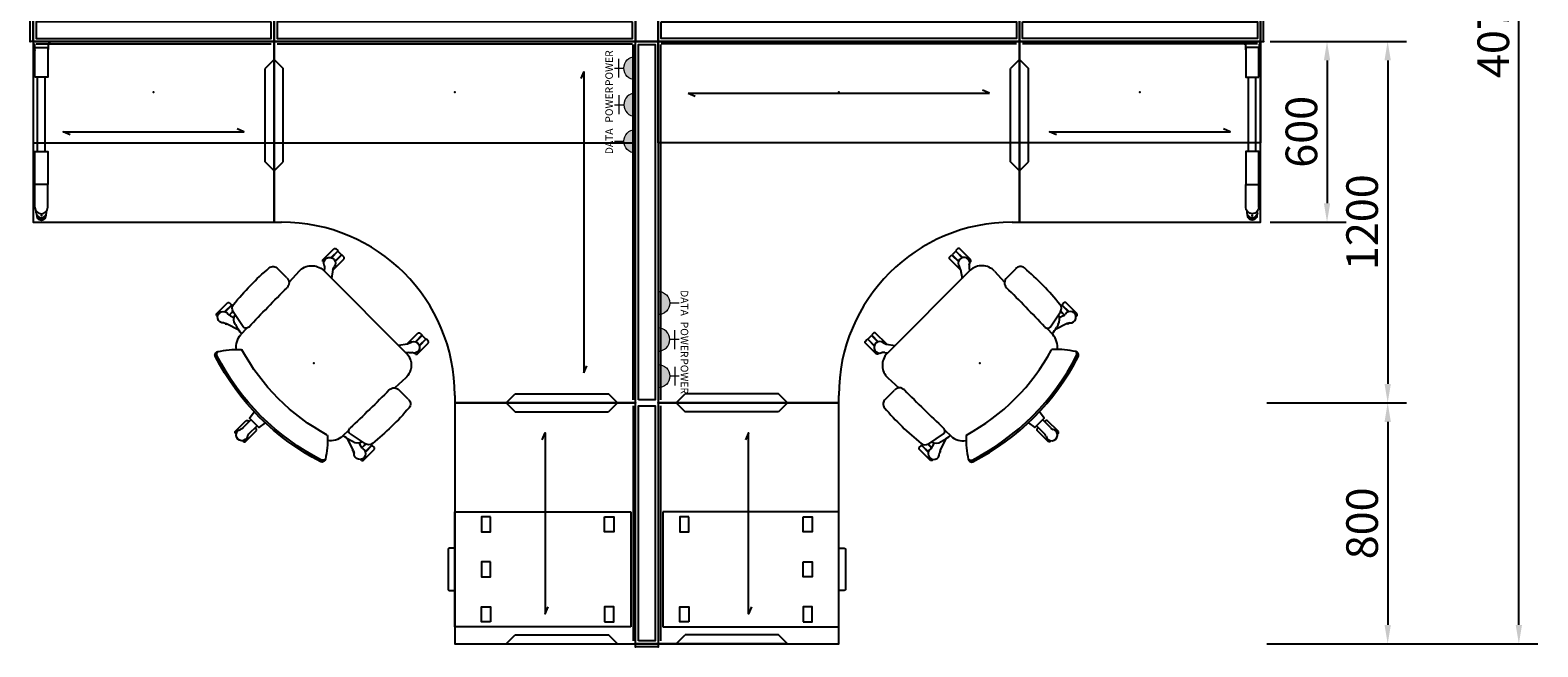
# Model space of a CAD drawing. Units: millimetres. Extents: x -1105 to 3901, y -11729 to 3305.
# Drawn here: x -1105 to 3901, y -1729 to 318 of the extents above; entities that cross this region are included whole.
import ezdxf

# ---------------------------------------------------------------- set-up
doc = ezdxf.new("R2010")
doc.units = ezdxf.units.MM
doc.header["$LTSCALE"] = 200
doc.linetypes.add('HIDDEN', pattern=[0.375, 0.25, -0.125])
for name, color, linetype in [('2ddim', 7, 'Continuous'), ('72_HWAP_INSERT', 7, 'Continuous'), ('72_HWAP_SP_D2_ANY', 7, 'Continuous'), ('72_HWAP_SS_D2_ANY', 7, 'Continuous'), ('72_HWAP_ZN_D2_ANY', 7, 'Continuous'), ('72HCSS2D01_SNAP', 1, 'Continuous'), ('A-FURN-P-PNLS', 5, 'Continuous')]:
    doc.layers.add(name, color=color, linetype=linetype)
doc.styles.add('Romans', font='romans.shx', dxfattribs={"width": 0.75})
doc.styles.add('Trebuchet', font='trebuc.TTF')
doc.dimstyles.new('MM', dxfattribs={"dimscale": 350, "dimtxt": 0.3, "dimasz": 0.18, "dimexe": 0.18, "dimexo": 0.0625, "dimgap": 0.09, "dimtad": 1, "dimtoh": 1, "dimdec": 0, "dimzin": 0, "dimdsep": 46, "dimtxsty": 'Trebuchet', "dimcen": 0.09, "dimclrd": 11, "dimclre": 11, "dimclrt": 2, "dimadec": 0, "dimazin": 0, "dimtfac": 1, "dimtdec": 0, "dimtofl": 0, "dimtmove": 0, "dimatfit": 3, "dimfxl": 1, "dimtolj": 1, "dimtzin": 0, "dimarcsym": 0})

# ---------------------------------------------------------------- blocks, each defined once
blk = doc.blocks.new('72HWZN2FRAME')
blk.add_lwpolyline([(0, -0.02750000000014552), (1, -0.02750000000014552), (1, 0.02749999999991815), (0, 0.02749999999991815)], close=True)
blk = doc.blocks.new('72HWZN2SNAPS')
blk.add_point((0, 0))
blk = doc.blocks.new('72HWAP_ZN21294104089000')
at = {"layer": 'A-FURN-P-PNLS'}
for p in [(0, 0), (0.8, 0), (0, -0.075), (0.8, -0.075)]:
    blk.add_blockref('72HWZN2SNAPS', p, dxfattribs=at)
at = {"layer": 'A-FURN-P-PNLS', "xscale": 0.78}
blk.add_blockref('72HWZN2FRAME', (0.01, -0.0375), dxfattribs=at)
blk = doc.blocks.new('XCAD0136CFD2971C6D5BE54A755EB9C63A4DAC')
at = {"layer": '72_HWAP_ZN_D2_ANY', "color": 7}
blk.add_blockref('72HWAP_ZN21294104089000', (0, 0), dxfattribs=at)
blk = doc.blocks.new('72HWAP_ZN21294104101000')
at = {"layer": 'A-FURN-P-PNLS'}
for p in [(0, 0), (1.2, 0), (0, -0.075), (1.2, -0.075)]:
    blk.add_blockref('72HWZN2SNAPS', p, dxfattribs=at)
at = {"layer": 'A-FURN-P-PNLS', "xscale": 1.18}
blk.add_blockref('72HWZN2FRAME', (0.01, -0.0375), dxfattribs=at)
blk = doc.blocks.new('XCAD015EEC7844037E85B96F4003FAE05E7771')
at = {"layer": '72_HWAP_ZN_D2_ANY', "color": 7}
blk.add_blockref('72HWAP_ZN21294104101000', (0, 0), dxfattribs=at)
blk = doc.blocks.new('72HWZN2JUNCTION_4')
for p, q in [((0, 0), (0.0749999999998181, 0)), ((0, -0.0749999999998181), (0, 0)), ((0.0749999999998181, 0), (0.0749999999998181, -0.0749999999998181)), ((0.0749999999998181, -0.0749999999998181), (0, -0.0749999999998181))]:
    blk.add_line(p, q)
blk = doc.blocks.new('72HWAP_ZN21294106690000')
for name, p in [('72HWZN2JUNCTION_4', (0, 0)), ('72HWZN2SNAPS', (0, 0)), ('72HWZN2SNAPS', (0.075, 0)), ('72HWZN2SNAPS', (0, -0.075)), ('72HWZN2SNAPS', (0.075, -0.075))]:
    blk.add_blockref(name, p)
blk = doc.blocks.new('XCAD0152266FCACF9FE047BAD0C70FD5C074DC')
at = {"layer": '72_HWAP_ZN_D2_ANY', "color": 7}
blk.add_blockref('72HWAP_ZN21294106690000', (0, 0), dxfattribs=at)
blk = doc.blocks.new('72HWAP_ZN21294106721000')
for p in [(0, 0), (1.2, 0), (0, -0.075), (1.2, -0.075)]:
    blk.add_blockref('72HWZN2SNAPS', p)
at = {"xscale": 1.18}
blk.add_blockref('72HWZN2FRAME', (0.01, -0.0375), dxfattribs=at)
blk = doc.blocks.new('XCAD012759F85A551D8AEB4242CAE0DAA87356')
at = {"layer": '72_HWAP_ZN_D2_ANY', "color": 7}
blk.add_blockref('72HWAP_ZN21294106721000', (0, 0), dxfattribs=at)
blk = doc.blocks.new('72HWAP_ZN21294106733000')
for p in [(0, 0), (0.8, 0), (0, -0.075), (0.8, -0.075)]:
    blk.add_blockref('72HWZN2SNAPS', p)
at = {"xscale": 0.78}
blk.add_blockref('72HWZN2FRAME', (0.01, -0.0375), dxfattribs=at)
blk = doc.blocks.new('XCAD01B32AE308F0A8A1A4119C1E6BBF423223')
at = {"layer": '72_HWAP_ZN_D2_ANY', "color": 7}
blk.add_blockref('72HWAP_ZN21294106733000', (0, 0), dxfattribs=at)
blk = doc.blocks.new('72HWZN2TRIM_END')
for p, q in [((0, 0), (0.009999999999820375, 0)), ((0, -0.0749999999998181), (0, 0)), ((0.009999999999820375, 0), (0.009999999999820375, -0.0749999999998181)), ((0.009999999999820375, -0.0749999999998181), (0, -0.0749999999998181))]:
    blk.add_line(p, q)
blk = doc.blocks.new('72HWAP_ZN21294106764000')
for name, p in [('72HWZN2SNAPS', (0, 0)), ('72HWZN2TRIM_END', (0, 0)), ('72HWZN2SNAPS', (0.01, 0)), ('72HWZN2SNAPS', (0, -0.075)), ('72HWZN2SNAPS', (0.01, -0.075))]:
    blk.add_blockref(name, p)
blk = doc.blocks.new('XCAD01C5EEEE4F138FCEF56E7889E497891C53')
at = {"layer": '72_HWAP_ZN_D2_ANY', "color": 7}
blk.add_blockref('72HWAP_ZN21294106764000', (0, 0), dxfattribs=at)
blk = doc.blocks.new('72HWZN2SNAP')
blk.add_point((0, 0))
blk = doc.blocks.new('72HWZN2ZNPT')
blk.add_lwpolyline([(0, 0), (1, 0)])
blk = doc.blocks.new('72HWAP_ZN21294106800000')
for p in [(0, 0), (0.8, 0)]:
    blk.add_blockref('72HWZN2SNAP', p)
at = {"xscale": 0.78}
blk.add_blockref('72HWZN2ZNPT', (0.01, 0.0079), dxfattribs=at)
blk = doc.blocks.new('XCAD01625BC98684069657684B6C93484197BC')
at = {"layer": '72_HWAP_ZN_D2_ANY', "color": 7}
blk.add_blockref('72HWAP_ZN21294106800000', (0, 0), dxfattribs=at)
blk = doc.blocks.new('72HWAP_ZN21294106864000')
for p in [(0, 0), (0.8, 0)]:
    blk.add_blockref('72HWZN2SNAP', p)
at = {"xscale": 0.78}
blk.add_blockref('72HWZN2ZNPT', (0.01, 0.0079), dxfattribs=at)
blk = doc.blocks.new('XCAD017BB4DDB530588CA772566B0FE900D227')
at = {"layer": '72_HWAP_ZN_D2_ANY', "color": 7}
blk.add_blockref('72HWAP_ZN21294106864000', (0, 0), dxfattribs=at)
blk = doc.blocks.new('72HWAP_ZN21294106882000')
for p in [(0, 0), (1.2, 0)]:
    blk.add_blockref('72HWZN2SNAP', p)
at = {"xscale": 1.18}
blk.add_blockref('72HWZN2ZNPT', (0.01, 0.0079), dxfattribs=at)
blk = doc.blocks.new('XCAD01F74BA09B3884B49E82E0EE490DBC1815')
at = {"layer": '72_HWAP_ZN_D2_ANY', "color": 7}
blk.add_blockref('72HWAP_ZN21294106882000', (0, 0), dxfattribs=at)
blk = doc.blocks.new('72HWAP_ZN21294106922000')
for p in [(0, 0), (1.2, 0)]:
    blk.add_blockref('72HWZN2SNAP', p)
at = {"xscale": 1.18}
blk.add_blockref('72HWZN2ZNPT', (0.01, 0.0079), dxfattribs=at)
blk = doc.blocks.new('XCAD019F493DF33494D97DD0713E11A457E84C')
at = {"layer": '72_HWAP_ZN_D2_ANY', "color": 7}
blk.add_blockref('72HWAP_ZN21294106922000', (0, 0), dxfattribs=at)
blk = doc.blocks.new('72HWAP_ZN21294106973000')
for p in [(0, 0), (0.8, 0)]:
    blk.add_blockref('72HWZN2SNAP', p)
at = {"xscale": 0.78}
blk.add_blockref('72HWZN2ZNPT', (0.01, 0.0079), dxfattribs=at)
blk = doc.blocks.new('XCAD01792D000A157B190BD81819E636441E20')
at = {"layer": '72_HWAP_ZN_D2_ANY', "color": 7}
blk.add_blockref('72HWAP_ZN21294106973000', (0, 0), dxfattribs=at)
blk = doc.blocks.new('72HWAP_ZN21294107165000')
for p in [(0, 0), (1.2, 0)]:
    blk.add_blockref('72HWZN2SNAP', p)
at = {"xscale": 1.18}
blk.add_blockref('72HWZN2ZNPT', (0.01, 0.0079), dxfattribs=at)
blk = doc.blocks.new('XCAD013C95D9746EB88D401B04AF8295CE7504')
at = {"layer": '72_HWAP_ZN_D2_ANY', "color": 7}
blk.add_blockref('72HWAP_ZN21294107165000', (0, 0), dxfattribs=at)
blk = doc.blocks.new('72HWAP_ZN21294106980000')
for p in [(0, 0), (1.2, 0)]:
    blk.add_blockref('72HWZN2SNAP', p)
at = {"xscale": 1.18}
blk.add_blockref('72HWZN2ZNPT', (0.01, 0.0079), dxfattribs=at)
blk = doc.blocks.new('XCAD0141ED506C87F6231D1CEEDABF435A9B82')
at = {"layer": '72_HWAP_ZN_D2_ANY', "color": 7}
blk.add_blockref('72HWAP_ZN21294106980000', (0, 0), dxfattribs=at)
blk = doc.blocks.new('72HWAP_ZN21294107298000')
for name, p in [('72HWZN2SNAPS', (0, 0)), ('72HWZN2TRIM_END', (0, 0)), ('72HWZN2SNAPS', (0.01, 0)), ('72HWZN2SNAPS', (0, -0.075)), ('72HWZN2SNAPS', (0.01, -0.075))]:
    blk.add_blockref(name, p)
blk = doc.blocks.new('XCAD0196C7E1CE8811FF5E818546D0F3043E15')
at = {"layer": '72_HWAP_ZN_D2_ANY', "color": 7}
blk.add_blockref('72HWAP_ZN21294107298000', (0, 0), dxfattribs=at)
blk = doc.blocks.new('72HWCA2SNAPS')
blk.add_point((0, 0))
blk = doc.blocks.new('XCAD01BB5C3DF7FF36BAD8514855532B0B1A12')
for p, q in [((1.2, 8.881784197001252e-16), (0, 8.881784197001252e-16)), ((0, 8.881784197001252e-16), (0, -1.199999999999999)), ((1.2, -0.5999999999999996), (1.2, 8.881784197001252e-16)), ((0.1000000000000014, -0.171280240550244), (0.1229128784747804, -0.1812802405502438)), ((0.1000000000000014, -0.171280240550244), (1.100000000000001, -0.1712802405502423)), ((1.100000000000001, -0.1712802405502423), (1.077087121525222, -0.1612802405502425)), ((1.1755, -0.5999999999999996), (1.2, -0.5999999999999996)), ((0, -1.199999999999999), (0.6000000000000005, -1.199999999999999)), ((0.6000000000000005, -1.199999999999999), (0.6000000000000005, -1.1755))]:
    blk.add_line(p, q)
blk.add_arc((1.1755, -1.175499999999999), 0.5755, 90, 180)
for p in [(0, 8.881784197001252e-16), (1.2, 8.881784197001252e-16), (0, -1.199999999999999)]:
    blk.add_blockref('72HWCA2SNAPS', p)
blk = doc.blocks.new('WTRE-3224-LVN')
blk.add_lwpolyline([(800, 0), (0, 0), (0, -600.0000000000009), (800, -600.0000000000009)], close=True)
blk.add_lwpolyline([(122.9128799438477, -310.0000000000009), (100, -300.0000000000009), (700, -300.0000000000009), (677.0870971679688, -290.0000000000009)])
blk = doc.blocks.new('WTRE-3224-LHN')
blk.add_lwpolyline([(0, 0), (0, -800), (600.0000000000009, -800), (600.0000000000009, 0)], close=True)
blk.add_lwpolyline([(310.0000000000009, -677.0871200561523), (300.0000000000009, -700), (300.0000000000009, -100), (290.0000000000009, -122.9129028320312)])
blk = doc.blocks.new('72HWZN2TRIM_TOP')
for p, q in [((0, 0), (1, 0)), ((0, -0.0749999999998181), (0, 0)), ((1, 0), (1, -0.0749999999998181)), ((1, -0.0749999999998181), (0, -0.0749999999998181))]:
    blk.add_line(p, q)
blk = doc.blocks.new('72HWAP_ZN21294121739000')
for p in [(0, 0), (2, 0), (0, -0.075), (2, -0.075)]:
    blk.add_blockref('72HWZN2SNAPS', p)
at = {"xscale": 2}
blk.add_blockref('72HWZN2TRIM_TOP', (0, 0), dxfattribs=at)
blk = doc.blocks.new('XCAD012F0A92A84D8065B686A68A6C15821A3E')
at = {"layer": '72_HWAP_ZN_D2_ANY', "color": 7}
blk.add_blockref('72HWAP_ZN21294121739000', (0, 0), dxfattribs=at)
blk = doc.blocks.new('72HWZN2ZNGT')
blk.add_lwpolyline([(0, -0.07500000000004547), (1, -0.07500000000004547), (1, 0), (0, 0)], close=True)
blk = doc.blocks.new('72HWAP_ZN21294121860000')
for p in [(0, 0), (0.8, 0), (0, -0.075), (0.8, -0.075)]:
    blk.add_blockref('72HWZN2SNAP', p)
at = {"xscale": 0.8}
blk.add_blockref('72HWZN2ZNGT', (0, 0), dxfattribs=at)
blk = doc.blocks.new('XCAD012C410E086FFEDC73BDED63ECBD0C7964')
at = {"layer": '72_HWAP_ZN_D2_ANY', "color": 7}
blk.add_blockref('72HWAP_ZN21294121860000', (0, 0), dxfattribs=at)
blk = doc.blocks.new('72HWAP_ZN21294121873000')
for p in [(0, 0), (1.2, 0), (0, -0.075), (1.2, -0.075)]:
    blk.add_blockref('72HWZN2SNAP', p)
at = {"xscale": 1.2}
blk.add_blockref('72HWZN2ZNGT', (0, 0), dxfattribs=at)
blk = doc.blocks.new('XCAD016719CBD28650BD75B3C59A9D47FEFFC6')
at = {"layer": '72_HWAP_ZN_D2_ANY', "color": 7}
blk.add_blockref('72HWAP_ZN21294121873000', (0, 0), dxfattribs=at)
blk = doc.blocks.new('72HWZN2ZNLS-0600-P-2D')
for p, q in [((-0.02719499999999999, 0.577424711111111), (-0.02719499999999999, 0.569584711111111)), ((-0.02719499999999999, 0.569584711111111), (-0.02254000000000004, 0.569584711111111)), ((-0.02254000000000004, 0.569584711111111), (-0.02253999999999996, 0.5524891555555557)), ((-0.02253999999999996, 0.5524891555555557), (-0.02142388888888893, 0.5473169333333333)), ((0.02245833333333327, 0.5524891555555556), (0.02142388888888884, 0.5473169333333333)), ((0.02253999999999996, 0.569584711111111), (0.02245833333333327, 0.5524891555555556)), ((0.02719499999999999, 0.569584711111111), (0.02253999999999996, 0.569584711111111)), ((0.02719499999999999, 0.577424711111111), (0.02719499999999999, 0.569584711111111)), ((-0.01225000000000009, 0.2125097333333333), (-0.01225, 0.459334711111111)), ((0.01224999999999991, 0.2125097333333333), (0.01225, 0.459334711111111)), ((-0.02142390616187257, 0.02693586171742803), (-0.02142390616187257, 0.1022597333333333)), ((0.02142390616187245, 0.02693586171742803), (0.02142390616187245, 0.1022597333333333)), ((-0.01692555181506018, 0.008717435990764077), (-0.01692555181506018, 0.01380157639281162)), ((0.01681669575749928, 0.008717435990764077), (0.01681669575749928, 0.01366248614704576))]:
    blk.add_line(p, q)
for points in [[(-0.02142388888888893, 0.459334711111111), (-0.02142388888888893, 0.5572258222222221), (0.02142388888888884, 0.5572258222222221), (0.02142388888888884, 0.459334711111111)], [(-0.02131500000000011, 0.1022597333333333), (-0.02131500000000011, 0.2125097333333333), (0.02155999999999989, 0.2125097333333333), (0.02155999999999989, 0.1022597333333333)]]:
    blk.add_lwpolyline(points, close=True)
for centre, radius, start, end in [((-8.704148513061228e-17, 0.02693586171742803), 0.02142390616187253, 180, 0), ((-5.442802878044795e-05, 0.008717435990764077), 0.01687112378627976, 180, 0), ((0, 0), 0.01550713764402116, 177.1512020981111, 3.621155569137553), ((-9.83977384962742e-06, 0.001459865032935007), 0.01549346815751483, 178.2912358421238, 2.412770139055622)]:
    blk.add_arc(centre, radius, start, end)
blk = doc.blocks.new('72HWAP_ZN21294122853000')
for name in ['72HWZN2ZNLS-0600-P-2D', '72HWZN2SNAPS']:
    blk.add_blockref(name, (0, 0))
blk = doc.blocks.new('XCAD01037E1DDEB34334A95083BC0E3D5EE8E4')
at = {"layer": '72_HWAP_ZN_D2_ANY', "color": 7}
blk.add_blockref('72HWAP_ZN21294122853000', (0, 0), dxfattribs=at)
blk = doc.blocks.new('72HWZN2ZNCB_45')
at = {"linetype": 'HIDDEN'}
for p, q in [((0, -0.05999999999994543), (0, 0)), ((-5.684341886080801e-14, -0.05999999999994543), (-0.03000000000002956, -0.08999999999991815)), ((-0.03000000000002956, -0.3999999999998636), (-0.03000000000002956, -0.08999999999991815)), ((0, -0.05999999999994543), (0.02999999999997272, -0.08999999999991815)), ((0.02999999999997272, -0.3999999999998636), (0.02999999999997272, -0.08999999999991815)), ((-5.684341886080801e-14, -0.4299999999998363), (-0.03000000000002956, -0.3999999999998636)), ((0, -0.4299999999998363), (0.02999999999997272, -0.3999999999998636))]:
    blk.add_line(p, q, dxfattribs=at)
blk = doc.blocks.new('72HWAP_ZN21294122900000')
for name in ['72HWZN2ZNCB_45', '72HWZN2SNAPS']:
    blk.add_blockref(name, (0, 0))
blk = doc.blocks.new('XCAD016258A7B89A739E0092C010120A72FEE7')
at = {"layer": '72_HWAP_ZN_D2_ANY', "color": 7}
blk.add_blockref('72HWAP_ZN21294122900000', (0, 0), dxfattribs=at)
blk = doc.blocks.new('72HWZN2ZNCB')
at = {"linetype": 'HIDDEN'}
for p, q in [((0, -0.4299999999998363), (0, 0)), ((0, -0.05999999999994543), (0.02999999999997272, -0.08999999999991815)), ((0.02999999999997272, -0.3999999999998636), (0.02999999999997272, -0.08999999999991815)), ((0, -0.4299999999998363), (0.02999999999997272, -0.3999999999998636))]:
    blk.add_line(p, q, dxfattribs=at)
blk = doc.blocks.new('72HWAP_ZN21294122954000')
for name in ['72HWZN2SNAPS', '72HWZN2ZNCB']:
    blk.add_blockref(name, (0, 0))
blk = doc.blocks.new('XCAD0105BFA41D429B35750B718EBE1E20E06E')
at = {"layer": '72_HWAP_ZN_D2_ANY', "color": 7}
blk.add_blockref('72HWAP_ZN21294122954000', (0, 0), dxfattribs=at)
blk = doc.blocks.new('72HWAP_ZN21294123091000')
at = {"xscale": -1}
for name in ['72HWZN2ZNCB', '72HWZN2SNAPS']:
    blk.add_blockref(name, (0, 0), dxfattribs=at)
blk = doc.blocks.new('XCAD015EE5F599B703F14AF2DB5C9C08962795')
at = {"layer": '72_HWAP_ZN_D2_ANY', "color": 7}
blk.add_blockref('72HWAP_ZN21294123091000', (0, 0), dxfattribs=at)
blk = doc.blocks.new('72HWAP_ZN21294123129000')
at = {"layer": '72_HWAP_ZN_D2_ANY', "color": 7}
blk.add_lwpolyline([(0, 0), (0.8, 0), (0.8, -0.3371), (0, -0.3371), (0, 0)], dxfattribs=at)
for p in [(0, 0), (0.8, 0), (0.4, -0.1685)]:
    blk.add_blockref('72HWZN2SNAPS', p)
blk = doc.blocks.new('XCAD0155DE8F7DEDD153A9B1EC47AD245EE2BF')
at = {"layer": '72_HWAP_ZN_D2_ANY', "color": 7}
blk.add_blockref('72HWAP_ZN21294123129000', (0, 0), dxfattribs=at)
blk = doc.blocks.new('72HWAP_ZN21294123134000')
at = {"layer": '72_HWAP_ZN_D2_ANY', "color": 7}
blk.add_lwpolyline([(0, 0), (1.2, 0), (1.2, -0.3371), (0, -0.3371), (0, 0)], dxfattribs=at)
for p in [(0, 0), (1.2, 0), (0.6, -0.1685)]:
    blk.add_blockref('72HWZN2SNAPS', p)
blk = doc.blocks.new('XCAD01BA7E7009FDE3075A7D1175163E3D56B5')
at = {"layer": '72_HWAP_ZN_D2_ANY', "color": 7}
blk.add_blockref('72HWAP_ZN21294123134000', (0, 0), dxfattribs=at)
blk = doc.blocks.new('72HWSP2AR_PULL_2')
blk.add_lwpolyline([(-0.06985000000003083, 0), (-0.06985000000003083, -0.01904999999999291), (-0.06960831751575824, -0.02026501989777785), (-0.06892006403029427, -0.02129506403028358), (-0.06789001989773169, -0.02198331751571914), (-0.06667500000003201, -0.02222499999999172), (0.06667500000003201, -0.02222499999999172), (0.06789001989778853, -0.02198331751571914), (0.06892006403029427, -0.02129506403025516), (0.0696083175157014, -0.02026501989766416), (0.06984999999997399, -0.01904999999993606), (0.06984999999997399, 0)], close=True)
blk = doc.blocks.new('72HWSP2REC')
for p, q in [((0, 0), (0, 0.5839999999999996)), ((0, 0.5839999999999996), (0.3809999999999718, 0.5839999999999996)), ((0.3809999999999718, 0.5839999999999996), (0.3809999999999718, 0)), ((0.3809999999999718, 0), (0, 0))]:
    blk.add_line(p, q)
blk = doc.blocks.new('72HWSP2RECT')
blk.add_lwpolyline([(0, 0), (1, 0), (1, 1), (0, 1)], close=True)
blk = doc.blocks.new('72HWAP_SP21294123193000')
for name, p in [('72HWSP2REC', (0, 0)), ('72HWSP2AR_PULL_2', (0.1905, 0))]:
    blk.add_blockref(name, p)
at = {"yscale": 0.05}
for p, xscale, rotation in [((0.0162, 0.4975), -0.03, 270), ((0.3648, 0.4975), 0.03, 90), ((0.0162, 0.1182), 0.03, 270), ((0.1655, 0.1182), 0.03, 270), ((0.3648, 0.1182), -0.03, 90)]:
    blk.add_blockref('72HWSP2RECT', p, dxfattribs=dict(at, xscale=xscale, rotation=rotation))
blk = doc.blocks.new('XCAD01629250E68D61122738CB56C925437C27')
at = {"layer": '72_HWAP_SP_D2_ANY', "color": 7}
blk.add_blockref('72HWAP_SP21294123193000', (0, 0), dxfattribs=at)
blk = doc.blocks.new('*D141')
at = {"layer": '2ddim', "color": 11, "lineweight": -2}
for p, q in [((3001.887324261665, 2355.864250088184), (3901.070222771537, 2355.864250088184)), ((3838.070222771536, -1656.135749916473), (3838.070222771537, 2292.864250088184)), ((3001.020123405193, -1719.135749916472), (3901.070222771536, -1719.135749916473))]:
    blk.add_line(p, q, dxfattribs=at)
at = {"layer": '2ddim', "color": 11}
for points in [[(3827.570222771537, 2292.864250088184), (3848.570222771537, 2292.864250088184), (3838.070222771537, 2355.864250088184)], [(3827.570222771536, -1656.135749916473), (3848.570222771536, -1656.135749916473), (3838.070222771536, -1719.135749916473)]]:
    blk.add_solid(points, dxfattribs=at)
at = {"layer": 'Defpoints', "color": 0}
for p in [(2980.012324261665, 2355.864250088184), (3838.070222771537, 2355.864250088184), (2979.145123405193, -1719.135749916472)]:
    blk.add_point(p, dxfattribs=at)
at = {"layer": '2ddim', "color": 2, "insert": (3753.151030852345, 318.3642500858563), "char_height": 105, "attachment_point": 5, "rotation": 90, "style": 'Trebuchet'}
blk.add_mtext('\\A1;4075', dxfattribs=at)
blk = doc.blocks.new('*D151')
at = {"layer": '2ddim', "color": 11, "lineweight": -2}
for p, q in [((3011.887324261057, 280.8642500835276), (3264.088943107112, 280.8642500835276)), ((3201.088943107112, 217.8642500835276), (3201.088943107112, -256.1357499164724)), ((3011.887324261057, -319.1357499164724), (3264.088943107112, -319.1357499164724))]:
    blk.add_line(p, q, dxfattribs=at)
at = {"layer": '2ddim', "color": 11}
for points in [[(3190.588943107112, 217.8642500835276), (3211.588943107112, 217.8642500835276), (3201.088943107112, 280.8642500835276)], [(3190.588943107112, -256.1357499164724), (3211.588943107112, -256.1357499164724), (3201.088943107112, -319.1357499164724)]]:
    blk.add_solid(points, dxfattribs=at)
at = {"layer": 'Defpoints', "color": 0}
for p in [(2990.012324261057, 280.8642500835276), (2990.012324261057, -319.1357499164724), (3201.088943107112, -319.1357499164724)]:
    blk.add_point(p, dxfattribs=at)
at = {"layer": '2ddim', "color": 2, "insert": (3115.992983511152, -19.13574991647188), "char_height": 105, "attachment_point": 5, "rotation": 90, "style": 'Trebuchet'}
blk.add_mtext('\\A1;600', dxfattribs=at)
blk = doc.blocks.new('*D152')
at = {"layer": '2ddim', "color": 11, "lineweight": -2}
for p, q in [((3011.887324261057, 280.8642500835276), (3465.449049357143, 280.8642500835275)), ((3402.449049357143, 217.8642500835275), (3402.449049357143, -856.1357499164725)), ((3001.020123408485, -919.1357499164724), (3465.449049357143, -919.1357499164725))]:
    blk.add_line(p, q, dxfattribs=at)
at = {"layer": '2ddim', "color": 11}
for points in [[(3391.949049357143, 217.8642500835276), (3412.949049357143, 217.8642500835275), (3402.449049357143, 280.8642500835276)], [(3391.949049357143, -856.1357499164725), (3412.949049357143, -856.1357499164725), (3402.449049357143, -919.1357499164725)]]:
    blk.add_solid(points, dxfattribs=at)
at = {"layer": 'Defpoints', "color": 0}
for p in [(2990.012324261057, 280.8642500835276), (2979.145123408485, -919.1357499164724), (3402.449049357143, -919.1357499164725)]:
    blk.add_point(p, dxfattribs=at)
at = {"layer": '2ddim', "color": 2, "insert": (3317.529857437951, -319.1357499164719), "char_height": 105, "attachment_point": 5, "rotation": 90, "style": 'Trebuchet'}
blk.add_mtext('\\A1;1200', dxfattribs=at)
blk = doc.blocks.new('*D153')
at = {"layer": '2ddim', "color": 11, "lineweight": -2}
for p, q in [((3001.020123408485, -919.1357499164724), (3465.449049357143, -919.1357499164725)), ((3402.449049357143, -982.1357499164725), (3402.449049357143, -1656.135749916472)), ((3001.020123405193, -1719.135749916472), (3465.449049357143, -1719.135749916472))]:
    blk.add_line(p, q, dxfattribs=at)
at = {"layer": '2ddim', "color": 11}
for points in [[(3391.949049357143, -982.1357499164725), (3412.949049357143, -982.1357499164725), (3402.449049357143, -919.1357499164725)], [(3391.949049357143, -1656.135749916472), (3412.949049357143, -1656.135749916472), (3402.449049357143, -1719.135749916472)]]:
    blk.add_solid(points, dxfattribs=at)
at = {"layer": 'Defpoints', "color": 0}
for p in [(2979.145123408485, -919.1357499164724), (2979.145123405193, -1719.135749916472), (3402.449049357143, -1719.135749916472)]:
    blk.add_point(p, dxfattribs=at)
at = {"layer": '2ddim', "color": 2, "insert": (3317.529857437951, -1319.135749916472), "char_height": 105, "attachment_point": 5, "rotation": 90, "style": 'Trebuchet'}
blk.add_mtext('\\A1;800', dxfattribs=at)
blk = doc.blocks.new('72HCSS2SNAP')
at = {"layer": '72HCSS2D01_SNAP'}
blk.add_point((0, 0), dxfattribs=at)
blk = doc.blocks.new('72HCSS2SZT-XX-XXXMA1-SEAT')
for p, q in [((-0.1156661472305132, 0.3404710784889176), (-0.1121067109088472, 0.3442728328736848)), ((-0.1156661472305132, 0.3404710784889176), (-0.1156661472305132, 0.3359015899695805)), ((-0.1156661472305132, 0.3003619230294134), (-0.1156661472305132, 0.3049314115560264)), ((-0.1121067109088472, 0.3442728328736848), (-0.05923078384148539, 0.3442728328736848)), ((-0.05668735260769608, 0.3297430995953619), (-0.08717371244347305, 0.3297430995953619)), ((-0.05668735260769608, 0.3287271005610819), (-0.086644868755684, 0.3287271005610819)), ((-0.06751803235965781, 0.3121059009572491), (-0.08548296050867066, 0.3121059009572491)), ((-0.06780659274954814, 0.3110899019229691), (-0.08541531081209541, 0.3110899019229691)), ((-0.0845413815950451, 0.3068049890498514), (-0.08011935257673031, 0.293601918987406)), ((-0.05923078384148539, 0.3442728328736848), (-0.05567134752345737, 0.3404710784889176)), ((-0.05567134752345737, 0.3307590986296418), (-0.05668735260769608, 0.3297430995953619)), ((-0.05668735260769608, 0.3287271005610819), (-0.05668735260769608, 0.3241797521623084)), ((-0.05567134752345737, 0.3404710784889176), (-0.05567134752345737, 0.3307590986296418)), ((0.1377105744359142, 0.3061593646998517), (0.1373328237532405, 0.2640401575117721)), ((-0.1156661472305132, 0.3003619230294134), (-0.1121067109088472, 0.296560192873585)), ((-0.1121067109088472, 0.296560192873585), (-0.1110019939405902, 0.296560192873585)), ((-0.1114726653104299, 0.298054481507279), (-0.0977076927665621, 0.2543524978682399)), ((-0.09295418567489833, 0.2749540746735875), (-0.09525125961226877, 0.2655725252188859)), ((-0.08111015329268412, 0.296560192873585), (-0.07483336224322557, 0.296560192873585)), ((0.1817237067225506, 0.250471121406008), (0.132647402380826, 0.2483893928510952)), ((-0.0744889489178604, 0.2396030590098235), (-0.1032068786626041, 0.238384892079921)), ((0.2608275386810419, 0.2178371637346572), (0.2643869628918765, 0.2216389181121485)), ((0.2608275386810419, 0.2178371637346572), (0.2608275386810419, 0.2128004314436112)), ((0.2643869628918765, 0.2216389181121485), (0.3172629020700697, 0.2216389181121485)), ((0.3198063272466243, 0.2071091848411015), (0.2893199613572506, 0.2071091848411015)), ((0.3198063272466243, 0.2060931858068216), (0.2898488050486776, 0.2060931858068216)), ((0.3172629020700697, 0.2216389181121485), (0.3208223262809042, 0.2178371637346572)), ((0.3208223262809042, 0.2081251838681055), (0.3198063272466243, 0.2071091848411015)), ((0.3198063272466243, 0.2060931858068216), (0.3198063272466243, 0.1894719862029888)), ((0.3208223262809042, 0.2178371637346572), (0.3208223262809042, 0.2081251838681055)), ((0.2490197080624057, 0.1981207073258702), (0.2411180101407808, 0.1924879963917192)), ((0.2411180101407808, -0.1956564439751673), (0.2411180101407808, 0.1961478626253665)), ((0.2656641620633309, 0.1752115921044606), (0.2411180101407808, 0.1570371563939261)), ((0.2639281972878962, 0.1739262538903859), (0.3172629020700697, 0.1739262538903859)), ((0.3198063272466243, 0.1884559871687088), (0.2893199613572506, 0.1884559871687088)), ((0.3198063272466243, 0.1894719862029888), (0.2898488050486776, 0.1894719862029888)), ((0.3172629020700697, 0.1739262538903859), (0.3208223262809042, 0.1777280082678772)), ((0.3208223262809042, 0.1874399881344289), (0.3198063272466243, 0.1884559871687088)), ((0.3208223262809042, 0.1777280082678772), (0.3208223262809042, 0.1874399881344289)), ((-0.3486408802018559, 0.01980886537785409), (-0.3450814559946593, 0.02361061673582299)), ((-0.3486408802018559, 0.01980886537785409), (-0.3486408802018559, 0.01523938593891216)), ((-0.3450814559946593, 0.02361061673582299), (-0.2922055168128281, 0.02361061673582299)), ((-0.3179136133185239, 0.0139129044036963), (-0.2793999999994412, 0.01426039561192738)), ((-0.2922055168128281, 0.02361061673582299), (-0.2886460926056316, 0.01980886537785409)), ((-0.2886460926056316, 0.01980886537785409), (-0.2886460926056316, 0.01417697198485257)), ((-0.3486408802018559, -0.0203002825146541), (-0.3486408802018559, -0.01573080306843622)), ((-0.3486408802018559, -0.0203002825146541), (-0.3450814559946593, -0.02410203386534704)), ((-0.3450814559946593, -0.02410203386534704), (-0.2922055168128281, -0.02410203386534704)), ((-0.3179136133185239, -0.01440432154049631), (-0.2793999999994412, -0.01475181274145143)), ((-0.2922055168128281, -0.02410203386534704), (-0.2886460926056316, -0.0203002825146541)), ((-0.2886460926056316, -0.0203002825146541), (-0.2886460926056316, -0.01466838911437662)), ((0.2656641620633309, -0.1752115921044606), (0.2411180101407808, -0.1570371563866502)), ((0.2490197080624057, -0.1981207073185942), (0.2411180101407808, -0.1924879963844432)), ((0.2639281972878962, -0.1739262538903859), (0.3172629020700697, -0.1739262538903859)), ((0.3198063272466243, -0.1884559871687088), (0.2893199613572506, -0.1884559871687088)), ((0.3198063272466243, -0.1894719861957128), (0.2898488050486776, -0.1894719861957128)), ((0.3172629020700697, -0.1739262538903859), (0.3208223262809042, -0.1777280082678772)), ((0.3208223262809042, -0.1874399881344289), (0.3198063272466243, -0.1884559871687088)), ((0.3198063272466243, -0.2060931858068216), (0.3198063272466243, -0.1894719861957128)), ((0.3208223262809042, -0.1777280082678772), (0.3208223262809042, -0.1874399881344289)), ((-0.0744889489178604, -0.2396030590025475), (-0.1032068786626041, -0.238384892079921)), ((0.1817237067225506, -0.250471121406008), (0.132647402380826, -0.2483893928510952)), ((0.2608275386810419, -0.2178371637346572), (0.2608275386810419, -0.2128004314436112)), ((0.2608275386810419, -0.2178371637346572), (0.2643869628918765, -0.2216389181121485)), ((0.2643869628918765, -0.2216389181121485), (0.3172629020700697, -0.2216389181121485)), ((0.3198063272466243, -0.2071091848338256), (0.2893199613572506, -0.2071091848338256)), ((0.3198063272466243, -0.2060931858068216), (0.2898488050486776, -0.2060931858068216)), ((0.3172629020700697, -0.2216389181121485), (0.3208223262809042, -0.2178371637346572)), ((0.3208223262809042, -0.2081251838681055), (0.3198063272466243, -0.2071091848338256)), ((0.3208223262809042, -0.2178371637346572), (0.3208223262809042, -0.2081251838681055)), ((-0.1156661472305132, -0.3003619230221375), (-0.1121067109088472, -0.2965601928663091)), ((-0.1156661472305132, -0.3003619230221375), (-0.1156661472305132, -0.3049314115487505)), ((-0.1121067109088472, -0.2965601928663091), (-0.1110019939405902, -0.2965601928663091)), ((-0.1114726653104299, -0.298054481507279), (-0.0977076927665621, -0.2543524978609639)), ((-0.09295418567489833, -0.2749540746663115), (-0.09525125961226877, -0.2655725252116099)), ((-0.0845413815950451, -0.3068049890498514), (-0.08011935257673031, -0.29360191898013)), ((-0.08111015329268412, -0.2965601928663091), (-0.07483336224322557, -0.2965601928663091)), ((0.1373328237532405, -0.2640401575044962), (0.1377105744359142, -0.3061593646998517)), ((-0.1156661472305132, -0.3404710784889176), (-0.1156661472305132, -0.3359015899623046)), ((-0.1156661472305132, -0.3404710784889176), (-0.1121067109088472, -0.3442728328664089)), ((-0.1121067109088472, -0.3442728328664089), (-0.05923078384148539, -0.3442728328664089)), ((-0.05668735260769608, -0.3297430995953619), (-0.08717371244347305, -0.3297430995953619)), ((-0.05668735260769608, -0.3287271005610819), (-0.086644868755684, -0.3287271005610819)), ((-0.06751803235965781, -0.3121059009572491), (-0.08548296050867066, -0.3121059009572491)), ((-0.06780659274954814, -0.3110899019229691), (-0.08541531081209541, -0.3110899019229691)), ((-0.05923078384148539, -0.3442728328664089), (-0.05567134752345737, -0.3404710784889176)), ((-0.05668735260769608, -0.3287271005610819), (-0.05668735260769608, -0.3241797521550325)), ((-0.05567134752345737, -0.3307590986223659), (-0.05668735260769608, -0.3297430995953619)), ((-0.05567134752345737, -0.3404710784889176), (-0.05567134752345737, -0.3307590986223659))]:
    blk.add_line(p, q)
for points in [[(-0.07978827419356094, 0.2517544006332173), (-0.0680280121305259, 0.3101192731846822)], [(-0.2534362747173873, 0.02583528714603744), (-0.2793999999994412, 0.02203611103323055), (-0.2793999999994412, -0.02203611103323055), (-0.2534360082609055, -0.02584299621230457)], [(-0.07978827419356094, -0.2517544006332173), (-0.0680280121305259, -0.3101192731846822)]]:
    blk.add_lwpolyline(points)
for centre, radius, start, end in [((-0.103851279734954, 0.320416512869997), 0.01910828889608383, 346.5324889005046, 229.4674998043815), ((-0.1305127216328401, 0.2917909103416605), 0.02004384831190109, 18.20956095302503, 44.71543507964513), ((-0.06545602764890646, 0.3129291065197322), 0.02004384831190109, 171.2845606813149, 197.7904348170345), ((-0.04885046420167782, 0.3062550710674259), 0.01956298497915268, 93.9245062581487, 168.6077002682377), ((0.04729583525841008, -0.5110915748591651), 0.8425226043701172, 85.08724550781713, 96.6443695492501), ((0.1176770346646663, 0.3082694829936372), 0.02014436300992966, 353.9872305672289, 84.95542968636173), ((-0.2042879180917225, 0.243521036914899), 0.01109852238297462, 55.37318371420834, 158.8960728488628), ((-0.1982488366120378, 0.2415583902402432), 0.01109852238297462, 88.61932074483879, 158.8960728488628), ((-0.355554847716121, 0.0009972546249628067), 0.2969180683135986, 43.23759387646048, 57.94746152224324), ((0.1315869777681655, 0.2100312690745341), 0.2335388942718506, 166.2418320180473, 172.8730304588766), ((-0.06196619100592216, 0.2673666744231014), 0.03190336394309998, 105.4129527436172, 166.2418320180473), ((-0.06784737877751468, 0.2497307353987708), 0.01211116118431091, 170.3812271836394, 272.3532194142003), ((0.1152420209909906, 0.2621268295333721), 0.02217350120544433, 269.0603305784732, 4.950155268809733), ((0.1841307545655582, 0.1934936520556221), 0.0570282838344574, 2.17345327667624, 92.41905060125251), ((0.5469702472692006, -2.859451342374086e-09), 0.8008233570098877, 161.9962957115573, 198.0037006449006), ((0.5469702472692006, -2.859451342374086e-09), 0.7944733570098876, 161.9962957115573, 198.0037006449006), ((0.5270739810948726, 3.413661033846438e-07), 0.693143253326416, 163.2047884097776, 196.7951942921133), ((-0.1004905110348773, 0.1791210191731807), 0.05981700654029846, 92.60276902729503, 144.0692074847792), ((-0.1503956407541409, 0.193983290293545), 0.01525541723966599, 24.39618237362512, 43.03168416616153), ((0.094161785174947, -5.275195062255079), 5.515190103149414, 89.78478324387764, 91.67813900004128), ((0.2371790063880326, 0.2142933151262696), 0.02004384831190109, 306.2095655460595, 332.7154260237518), ((0.2726423940657696, 0.1977825860012672), 0.01910828889608383, 274.5324868955365, 157.4675114649208), ((0.2773862421054218, 0.158952797697566), 0.02004384831190109, 99.28456551099931, 125.7904328143494), ((-0.3368260248171282, -0.000245708753936924), 0.01910828889608383, 58.53249454635299, 301.4675018139638), ((-0.3178402893063321, 0.0339566179754911), 0.02004384831190109, 243.2845626873231, 269.7904504771981), ((-0.3178402893063321, -0.03444803661841433), 0.02004384831190109, 90.20955953469766, 116.715433671959), ((0.1841307545655582, -0.1934936520556221), 0.0570282838344574, 267.5809389261076, 357.8265345445349), ((0.2371790063880326, -0.2142933151262696), 0.02004384831190109, 27.28456692191854, 53.79043763621208), ((0.2726423940657696, -0.1977825860012672), 0.01910828889608383, 202.5324985493418, 85.46750946578858), ((0.2773862421054218, -0.158952797697566), 0.02004384831190109, 234.2095635461309, 260.71542401983), ((-0.2042879180917225, -0.2435210369076231), 0.01109852238297462, 201.1039235088195, 304.6267648271682), ((-0.1982488366120378, -0.2415583902329672), 0.01109852238297462, 201.1039235088195, 271.3806278030692), ((-0.355554847716121, -0.0009972343759727664), 0.2969180925369262, 302.0525484987157, 316.7623990639077), ((-0.1004905110348773, -0.1786296005229815), 0.05981700654029846, 216.2719978032325, 267.3972341601313), ((-0.1503956407541409, -0.193983290286269), 0.01525541723966599, 316.9683156074601, 335.6038310610068), ((0.1315869777681655, -0.2100312690745341), 0.2335388942718506, 187.1269659020055, 193.7581779933943), ((-0.06784737877751468, -0.2497307353987708), 0.01211116118431091, 87.6467905977506, 189.6187691711801), ((0.094161785174947, 5.275195062255079), 5.515190103149414, 268.3218505240225, 270.2152062848139), ((0.1152420209909906, -0.2621268295260961), 0.02217350120544433, 355.0498440805009, 90.939665777285), ((-0.1305127216328401, -0.2917909103416605), 0.02004384831190109, 315.2845646939609, 341.7904524791269), ((-0.06196619100592216, -0.2673666744231014), 0.03190336394309998, 193.7581779933943, 254.5870504419229), ((-0.103851279734954, -0.320416512869997), 0.01910828889608383, 130.5324965462063, 13.46750746097088), ((-0.06545602764890646, -0.3129291065197322), 0.02004384831190109, 162.2095615443039, 188.7154356743386), ((-0.04885046420167782, -0.3062550710674259), 0.01956298497915268, 191.3922960893925, 266.0754832702473), ((0.04729583525841008, 0.5110915748591651), 0.8425226043701172, 263.3556199825999, 274.9127645083078), ((0.1176770346646663, -0.3082694829936372), 0.02014436300992966, 275.0445598347221, 6.012761097657338)]:
    blk.add_arc(centre, radius, start, end)
blk = doc.blocks.new('72HWAP_SS21294125273000')
for name in ['72HCSS2SZT-XX-XXXMA1-SEAT', '72HCSS2SNAP']:
    blk.add_blockref(name, (0, 0))
blk = doc.blocks.new('XCAD01A550427E11817D1776474A62364DBB7D')
at = {"layer": '72_HWAP_SS_D2_ANY', "color": 7}
blk.add_blockref('72HWAP_SS21294125273000', (0, 0), dxfattribs=at)
blk = doc.blocks.new('POWER+DATA')
at = {"lineweight": 5, "true_color": 0x0339fc}
h = blk.add_hatch(color=160, dxfattribs=at)
edge = h.paths.add_edge_path()
edge.add_ellipse((-303.6014035088356, 14.0608753571549), major_axis=(-68.44526389111908, 68.44526389111913), ratio=0.9999999999999393, start_angle=-134.9999999999983, end_angle=-45.00000000000173)
edge.add_line((-303.6014035088356, 110.8570958321786), (-303.6014035088356, 14.06087535715582))
edge.add_line((-303.6014035088356, 14.0608753571549), (-206.8051830338483, 14.06087535715492))
edge = h.paths.add_edge_path()
edge.add_ellipse((-303.6014035088356, 14.0608753571549), major_axis=(-68.44526389111908, 68.44526389111913), ratio=0.9999999999999393, start_angle=-45.00000000000173, end_angle=45.00000000000173)
edge.add_line((-400.3976239838576, 14.06087535711941), (-303.6014035088343, 14.06087535715491))
edge.add_line((-303.6014035088356, 14.0608753571549), (-303.6014035088356, 110.8570958322141))
at = {"lineweight": 5, "true_color": 0xe81d02}
h = blk.add_hatch(color=22, dxfattribs=at)
edge = h.paths.add_edge_path()
edge.add_ellipse((-7.503331289626658e-12, 14.06087535715498), major_axis=(68.44526389111904, 68.44526389111917), ratio=0.9999999999999393, start_angle=405.0000000000017, end_angle=494.9999999999983, ccw=False)
edge.add_line((-7.503331289626658e-12, 110.8570958321787), (-7.503331289626658e-12, 14.06087535715587))
edge.add_line((-7.503331289626658e-12, 14.06087535715498), (-96.79622047499477, 14.06087535715498))
edge = h.paths.add_edge_path()
edge.add_ellipse((-7.503331289626658e-12, 14.06087535715498), major_axis=(68.44526389111904, 68.44526389111917), ratio=0.9999999999999393, start_angle=314.9999999999983, end_angle=405.0000000000017, ccw=False)
edge.add_line((96.79622047501584, 14.06087535711951), (-7.347011887759436e-12, 14.06087535715498))
edge.add_line((-7.503331289626658e-12, 14.06087535715498), (-7.503331289626658e-12, 110.8570958322142))
h = blk.add_hatch(color=22, dxfattribs=at)
edge = h.paths.add_edge_path()
edge.add_ellipse((303.6014035088479, 14.06087535715507), major_axis=(-68.44526389111908, 68.44526389111913), ratio=0.9999999999999393, start_angle=-134.9999999999983, end_angle=-45.00000000000173)
edge.add_line((303.6014035088479, 110.8570958321788), (303.6014035088479, 14.06087535715599))
edge.add_line((303.6014035088479, 14.06087535715507), (400.397623983835, 14.06087535715509))
edge = h.paths.add_edge_path()
edge.add_ellipse((303.6014035088479, 14.06087535715507), major_axis=(-68.44526389111908, 68.44526389111913), ratio=0.9999999999999393, start_angle=-45.00000000000173, end_angle=45.00000000000173)
edge.add_line((206.805183033825, 14.0608753571196), (303.6014035088482, 14.06087535715509))
edge.add_line((303.6014035088479, 14.06087535715507), (303.6014035088479, 110.8570958322142))
at = {"color": 160, "lineweight": 5, "true_color": 0x0339fc}
for p, q in [((-303.6014035088447, 189.5040249681332), (-303.6014035088447, 110.857095832177)), ((-400.3976239838551, 14.06087535715314), (-206.8051830338065, 14.06087535715318))]:
    blk.add_line(p, q, dxfattribs=at)
at = {"color": 22, "lineweight": 5, "true_color": 0xe81d02}
for p, q in [((78.6469291359183, 153.2054422900355), (-78.64692913599424, 153.2054422900356)), ((-2.273736754432321e-13, 189.5040249681332), (-2.273736754432321e-13, 110.857095832177)), ((224.9544743729225, 153.2054422900355), (382.248332644835, 153.2054422900357)), ((303.6014035088406, 189.5040249681333), (303.6014035088406, 110.8570958321771)), ((96.79622047502312, 14.06087535715324), (-96.79622047502403, 14.06087535715312)), ((206.8051830338302, 14.06087535715325), (400.3976239838769, 14.06087535715334))]:
    blk.add_line(p, q, dxfattribs=at)
at = {"color": 160, "lineweight": 5, "true_color": 0x0339fc, "extrusion": (0, 0, -1)}
blk.add_ellipse((-303.6014035088447, 14.06087535715312), major_axis=(-68.44526389111955, 68.44526389111952), ratio=0.9999999999999355, start_param=5.497787143782106, end_param=8.639379797371898, dxfattribs=at)
at = {"color": 22, "lineweight": 5, "true_color": 0xe81d02}
blk.add_ellipse((-2.273736754432321e-13, 14.06087535715324), major_axis=(68.44526389111952, 68.44526389111957), ratio=0.9999999999999355, start_param=5.497787143782106, end_param=8.639379797371898, dxfattribs=at)
at = {"color": 22, "lineweight": 5, "true_color": 0xe81d02, "extrusion": (0, 0, -1)}
blk.add_ellipse((303.6014035088417, 14.06087535715332), major_axis=(-68.44526389111955, 68.44526389111952), ratio=0.9999999999999355, start_param=5.497787143782106, end_param=8.639379797371898, dxfattribs=at)
at = {"color": 5, "insert": (-303.6014035088458, 264.1976288629025), "char_height": 62.49999999998579, "attachment_point": 2, "style": 'Romans'}
blk.add_mtext('DATA', dxfattribs=at)
at = {"color": 1, "char_height": 62.49999999998579, "attachment_point": 2, "style": 'Romans'}
for insert in [(-2.046363078989089e-12, 264.1976288629025), (303.6014035088428, 264.1976288629028)]:
    blk.add_mtext('POWER', dxfattribs=dict(at, insert=insert))

msp = doc.modelspace()

# ---------------------------------------------------------------- block references
at = {"rotation": 270}
for name, p in [('WTRE-3224-LHN', (-294.9876757385791, 280.8642500834821)), ('WTRE-3224-LVN', (905.0123242614172, -919.1357499165197))]:
    msp.add_blockref(name, p, dxfattribs=at)
at = {"xscale": 0.4000000000014552, "yscale": 0.3999999999996362, "zscale": 0.4}
for p, rotation in [((910.6366209987118, 70.70514708455903), 90), ((974.3880275293086, -708.9766469171891), 270)]:
    msp.add_blockref('POWER+DATA', p, dxfattribs=dict(at, rotation=rotation))
for name, p in [('WTRE-3224-LVN', (2180.012324261239, 280.8642500837095)), ('WTRE-3224-LHN', (980.012324261239, -919.1357499162905))]:
    msp.add_blockref(name, p)
at = {"layer": '72_HWAP_INSERT', "yscale": 1000, "zscale": 1000}
for name, p, xscale, rotation in [('XCAD01C5EEEE4F138FCEF56E7889E497891C53', (-1094.987675738579, 280.8642500837095), 1000, 180), ('XCAD01B32AE308F0A8A1A4119C1E6BBF423223', (-294.9876757385791, 280.8642500837095), 1000, 180), ('XCAD012759F85A551D8AEB4242CAE0DAA87356', (905.0123242614209, 280.8642500837095), 1000, 180), ('XCAD012759F85A551D8AEB4242CAE0DAA87356', (980.012324261239, 280.8642500837095), -1000, 180), ('XCAD01B32AE308F0A8A1A4119C1E6BBF423223', (2180.012324261239, 280.8642500837095), -1000, 180), ('XCAD01C5EEEE4F138FCEF56E7889E497891C53', (2980.012324261239, 280.8642500837095), -1000, 180), ('XCAD01625BC98684069657684B6C93484197BC', (-1094.987675738579, 280.8642500841206), -1000, 180), ('XCAD017BB4DDB530588CA772566B0FE900D227', (-1094.987675738579, 280.8642500841206), -1000, 180), ('XCAD01792D000A157B190BD81819E636441E20', (-1094.987675738579, 280.8642500841206), -1000, 180), ('XCAD01F74BA09B3884B49E82E0EE490DBC1815', (-294.9876757385791, 280.8642500839387), -1000, 180), ('XCAD019F493DF33494D97DD0713E11A457E84C', (-294.9876757385791, 280.8642500839387), -1000, 180), ('XCAD0141ED506C87F6231D1CEEDABF435A9B82', (-294.9876757385791, 280.8642500839387), -1000, 180), ('XCAD01BB5C3DF7FF36BAD8514855532B0B1A12', (905.012324252175, 280.8642500834803), 1000, 270), ('XCAD01F74BA09B3884B49E82E0EE490DBC1815', (905.0123242608788, 280.8642500835276), -1000, 90), ('XCAD019F493DF33494D97DD0713E11A457E84C', (905.0123242608788, 280.8642500835276), -1000, 90), ('XCAD013C95D9746EB88D401B04AF8295CE7504', (905.0123242608788, -919.1357499164724), 1000, 90), ('XCAD015EEC7844037E85B96F4003FAE05E7771', (980.0123242641494, -919.1357499162905), -1000, 270.0000000001389), ('XCAD012F0A92A84D8065B686A68A6C15821A3E', (980.012324261239, 280.8642500837095), 1000, 270.0000000001751), ('XCAD01F74BA09B3884B49E82E0EE490DBC1815', (980.0123242614209, 280.8642500835276), 1000, 270), ('XCAD019F493DF33494D97DD0713E11A457E84C', (980.0123242614209, 280.8642500835276), 1000, 270), ('XCAD013C95D9746EB88D401B04AF8295CE7504', (980.0123242614209, 280.8642500835276), 1000, 270), ('XCAD01F74BA09B3884B49E82E0EE490DBC1815', (2180.012324261239, 280.8642500839387), 1000, 180), ('XCAD019F493DF33494D97DD0713E11A457E84C', (2180.012324261239, 280.8642500839387), 1000, 180), ('XCAD0141ED506C87F6231D1CEEDABF435A9B82', (2180.012324261239, 280.8642500839387), 1000, 180), ('XCAD01625BC98684069657684B6C93484197BC', (2980.012324261239, 280.8642500841206), 1000, 180), ('XCAD017BB4DDB530588CA772566B0FE900D227', (2980.012324261239, 280.8642500841206), 1000, 180), ('XCAD01792D000A157B190BD81819E636441E20', (2980.012324261239, 280.8642500841206), 1000, 180), ('XCAD01A550427E11817D1776474A62364DBB7D', (-163.5477231564782, -787.6957973389572), -1000, 225.0000000000001), ('XCAD01A550427E11817D1776474A62364DBB7D', (2048.572371693086, -787.6957973389572), 1000, 134.9999999999999), ('XCAD016258A7B89A739E0092C010120A72FEE7', (905.0123242611917, -919.1357499162905), -1000, 270), ('XCAD016258A7B89A739E0092C010120A72FEE7', (980.0123242616901, -919.1357499162905), 1000, 90), ('XCAD01625BC98684069657684B6C93484197BC', (905.0123242677546, -919.1357499162905), -1000, 90), ('XCAD017BB4DDB530588CA772566B0FE900D227', (905.0123242677546, -919.1357499162905), -1000, 90), ('XCAD01792D000A157B190BD81819E636441E20', (905.0123242677546, -919.1357499162905), -1000, 90), ('XCAD0136CFD2971C6D5BE54A755EB9C63A4DAC', (980.0123242660884, -1719.13574991629), -1000, 270.0000000001389), ('XCAD01625BC98684069657684B6C93484197BC', (980.0123242641494, -919.1357499162905), 1000, 270), ('XCAD017BB4DDB530588CA772566B0FE900D227', (980.0123242641494, -919.1357499162905), 1000, 270), ('XCAD01792D000A157B190BD81819E636441E20', (980.0123242641494, -919.1357499162905), 1000, 270), ('XCAD01629250E68D61122738CB56C925437C27', (305.0123242614172, -1281.284383525012), 1000, 270), ('XCAD01629250E68D61122738CB56C925437C27', (1580.012324270943, -1281.284383525012), -1000, 90), ('XCAD015EE5F599B703F14AF2DB5C9C08962795', (905.0123242614172, -1719.13574991652), 1000, 270), ('XCAD0105BFA41D429B35750B718EBE1E20E06E', (980.012324267349, -1719.13574991629), 1000, 90), ('XCAD0196C7E1CE8811FF5E818546D0F3043E15', (980.0123242660884, -1719.13574991629), 1000, 270)]:
    msp.add_blockref(name, p, dxfattribs=dict(at, xscale=xscale, rotation=rotation))
for name, p, xscale in [('XCAD012F0A92A84D8065B686A68A6C15821A3E', (905.0123242614209, 355.8642500835276), -1000), ('XCAD012C410E086FFEDC73BDED63ECBD0C7964', (-294.9876757478251, 355.864250083755), -1000), ('XCAD016719CBD28650BD75B3C59A9D47FEFFC6', (905.012324252175, 355.8642500837568), -1000), ('XCAD0152266FCACF9FE047BAD0C70FD5C074DC', (905.0123242614209, 355.8642500835276), 1000), ('XCAD012F0A92A84D8065B686A68A6C15821A3E', (980.012324261239, 355.8642500835276), 1000), ('XCAD016719CBD28650BD75B3C59A9D47FEFFC6', (980.0123242704831, 355.8642500837568), 1000), ('XCAD012C410E086FFEDC73BDED63ECBD0C7964', (2180.012324270483, 355.864250083755), 1000), ('XCAD01037E1DDEB34334A95083BC0E3D5EE8E4', (-1067.792675738579, -296.5604610276287), 1000), ('XCAD0155DE8F7DEDD153A9B1EC47AD245EE2BF', (-294.9876757478251, 280.8642500837095), -1000), ('XCAD016258A7B89A739E0092C010120A72FEE7', (-294.9876757385809, 280.8642500834821), 1000), ('XCAD01BA7E7009FDE3075A7D1175163E3D56B5', (905.012324252175, 280.8642500837113), -1000), ('XCAD01BB5C3DF7FF36BAD8514855532B0B1A12', (980.012324261239, 280.8642500837095), 1000), ('XCAD01BA7E7009FDE3075A7D1175163E3D56B5', (980.0123242704831, 280.8642500837113), 1000), ('XCAD016258A7B89A739E0092C010120A72FEE7', (2180.012324261239, 280.8642500837095), 1000), ('XCAD0155DE8F7DEDD153A9B1EC47AD245EE2BF', (2180.012324270483, 280.8642500837095), 1000), ('XCAD01037E1DDEB34334A95083BC0E3D5EE8E4', (2952.817324261239, -296.5604610276287), -1000)]:
    msp.add_blockref(name, p, dxfattribs=dict(at, xscale=xscale))

# ---------------------------------------------------------------- dimensions: what is measured, and where the dimension line sits
at = {"layer": '2ddim'}
for base, p1, p2, angle, picture, middle in [((3838.070222771537, 2355.864250088184), (2979.145123405193, -1719.135749916472), (2980.012324261665, 2355.864250088184), 90, '*D141', (3753.151030852345, 318.3642500858563)), ((3402.449049357143, -919.1357499164725), (2990.012324261057, 280.8642500835276), (2979.145123408485, -919.1357499164724), 270, '*D152', (3317.529857437951, -319.1357499164719)), ((3201.088943107112, -319.1357499164724), (2990.012324261057, 280.8642500835276), (2990.012324261057, -319.1357499164724), 270, '*D151', (3115.992983511152, -19.13574991647188)), ((3402.449049357143, -1719.135749916472), (2979.145123408485, -919.1357499164724), (2979.145123405193, -1719.135749916472), 270, '*D153', (3317.529857437951, -1319.135749916472))]:
    dim = msp.add_linear_dim(base=base, p1=p1, p2=p2, angle=angle, dimstyle='MM', dxfattribs=at)
    dim.commit()
    dim.dimension.update_dxf_attribs({"geometry": picture, "text_midpoint": middle})

doc.saveas('drawing.dxf')
